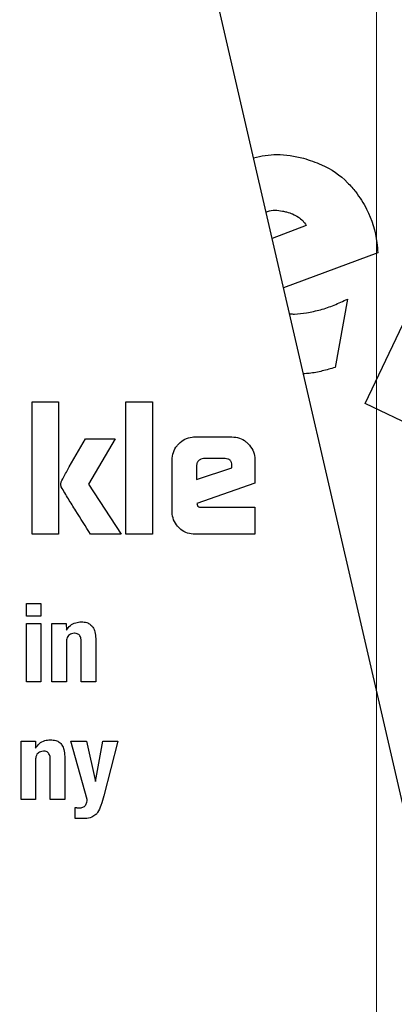
# Model space of a CAD drawing. Units: millimetres. Extents: x 0 to 210, y 0 to 297.
# Drawn here: x 175 to 176, y 218 to 219 of the extents above; entities that cross this region are included whole.
import ezdxf

# ---------------------------------------------------------------- set-up
doc = ezdxf.new("R2010")
doc.units = ezdxf.units.MM
doc.styles.add('SLDTEXTSTYLE0', font='TXT', dxfattribs={"width": 0.75})
doc.dimstyles.new('SLDDIMSTYLE2', dxfattribs={"dimtxt": 3.5, "dimasz": 3.302, "dimexe": 0, "dimexo": 0.0625, "dimgap": 0.875, "dimtad": 1, "dimlfac": 20, "dimrnd": 1e-09, "dimzin": 12, "dimdsep": 46, "dimtxsty": 'SLDTEXTSTYLE0', "dimsah": 1, "dimcen": 0.09, "dimadec": 0, "dimazin": 3, "dimtfac": 1, "dimtofl": 0, "dimtmove": 0, "dimatfit": 3, "dimfxl": 0, "dimfrac": 2, "dimtolj": 1, "dimtzin": 12, "dimarcsym": 0})

# ---------------------------------------------------------------- blocks, each defined once
blk = doc.blocks.new('_D_8')
at = {"color": 7, "linetype": 'Continuous', "lineweight": 0}
for p, q in [((145.2372, 221.5439), (145.2372, 215.7364)), ((175.9372, 221.5439), (175.9372, 203.4739)), ((145.2372, 214.2364), (145.2372, 203.4739)), ((175.9372, 204.4739), (145.2372, 204.4739))]:
    blk.add_line(p, q, dxfattribs=at)
at = {"color": 7, "linetype": 'Continuous', "lineweight": 18}
for points in [[(145.2372, 204.4739), (148.5392, 203.9739), (148.5392, 204.9739)], [(175.9372, 204.4739), (172.6352, 204.9739), (172.6352, 203.9739)]]:
    blk.add_solid(points, dxfattribs=at)
at = {"color": 7, "linetype": 'Continuous', "lineweight": 18, "insert": (156.7081, 208.9857), "char_height": 3.5, "attachment_point": 1, "style": 'SLDTEXTSTYLE0'}
blk.add_mtext('614', dxfattribs=at)

msp = doc.modelspace()

# ---------------------------------------------------------------- linework, layer by layer
at = {"color": 7, "linetype": 'Continuous', "lineweight": 25}
for p, q in [((176.09429, 217.7814), (175.62298, 219.82285)), ((175.92172, 218.85159), (176.04549, 219.11131)), ((175.84183, 219.09318), (175.79556, 219.07534)), ((175.93913, 219.05602), (175.81101, 219.0084)), ((175.89774, 218.99317), (175.88098, 218.90039)), ((175.46953, 218.85394), (175.50546, 218.85394)), ((175.46953, 218.67394), (175.46953, 218.85394)), ((175.50546, 218.85394), (175.50546, 218.67394)), ((175.59697, 218.85394), (175.6329, 218.85394)), ((175.59697, 218.67394), (175.59697, 218.85394)), ((175.6329, 218.85394), (175.6329, 218.67394)), ((176.00706, 218.81092), (175.92172, 218.85159)), ((175.54201, 218.80358), (175.58245, 218.80358)), ((175.58245, 218.80358), (175.54626, 218.7419)), ((175.69095, 218.80615), (175.74104, 218.80615)), ((175.6598, 218.70509), (175.6598, 218.77491)), ((175.73157, 218.77668), (175.70245, 218.77668)), ((175.77219, 218.77491), (175.77219, 218.74341)), ((175.69307, 218.76774), (175.69307, 218.74818)), ((175.69307, 218.74818), (175.74077, 218.76429)), ((175.74077, 218.76429), (175.74077, 218.76748)), ((175.54626, 218.7419), (175.59042, 218.67394)), ((175.77219, 218.74341), (175.69352, 218.7158)), ((175.69352, 218.7158), (175.69405, 218.71323)), ((175.69927, 218.71066), (175.77219, 218.71066)), ((175.77219, 218.71066), (175.77219, 218.67394)), ((175.50546, 218.67394), (175.46953, 218.67394)), ((175.59042, 218.67394), (175.549, 218.67394)), ((175.6329, 218.67394), (175.59697, 218.67394)), ((175.77219, 218.67394), (175.69095, 218.67394)), ((175.462, 218.58016), (175.48161, 218.58016)), ((175.462, 218.56278), (175.462, 218.58016)), ((175.48161, 218.58016), (175.48161, 218.56278)), ((175.48161, 218.56278), (175.462, 218.56278)), ((175.462, 218.55301), (175.48161, 218.55301)), ((175.462, 218.47394), (175.462, 218.55301)), ((175.48161, 218.55301), (175.48161, 218.47394)), ((175.49655, 218.55308), (175.51601, 218.55308)), ((175.49655, 218.47394), (175.49655, 218.55308)), ((175.51601, 218.55308), (175.5163, 218.54382)), ((175.55594, 218.53261), (175.55594, 218.47394)), ((175.51616, 218.52644), (175.51616, 218.47394)), ((175.53627, 218.47394), (175.53627, 218.52852)), ((175.48161, 218.47394), (175.462, 218.47394)), ((175.51616, 218.47394), (175.49655, 218.47394)), ((175.55594, 218.47394), (175.53627, 218.47394)), ((175.45456, 218.39308), (175.47402, 218.39308)), ((175.45456, 218.31394), (175.45456, 218.39308)), ((175.47402, 218.39308), (175.47431, 218.38382)), ((175.52228, 218.39308), (175.54347, 218.39308)), ((175.54447, 218.31394), (175.52228, 218.39308)), ((175.54347, 218.39308), (175.55553, 218.33836)), ((175.55553, 218.33836), (175.5658, 218.39308)), ((175.5658, 218.39308), (175.58613, 218.39308)), ((175.58613, 218.39308), (175.56702, 218.31925)), ((175.51395, 218.37261), (175.51395, 218.31394)), ((175.47416, 218.36644), (175.47416, 218.31394)), ((175.49427, 218.31394), (175.49427, 218.36852)), ((175.47416, 218.31394), (175.45456, 218.31394)), ((175.51395, 218.31394), (175.49427, 218.31394)), ((175.52831, 218.28823), (175.52831, 218.30324)), ((175.53657, 218.28823), (175.52831, 218.28823))]:
    msp.add_line(p, q, dxfattribs=at)
at = {"color": 8, "linetype": 'Continuous', "lineweight": 18}
for centre, radius, start, end in [((175.41223, 217.59894), 3.06098, 131.13871, 64.55356), ((175.4142, 217.59739), 2.71939, 269.95838, 84.27045), ((175.41223, 217.59894), 2.36701, 270.1692, 85.27989), ((175.41223, 217.59894), 2.33817, 270, 85.15822), ((175.41223, 217.59894), 2.08476, 138.56938, 83.21649), ((175.41223, 217.59894), 0.79465, 178.12215, 40.38067)]:
    msp.add_arc(centre, radius, start, end, dxfattribs=at)
at = {"color": 7, "linetype": 'Continuous', "lineweight": 25}
msp.add_arc((175.41223, 217.59894), 3.125, 130.87068, 0, dxfattribs=at)
at = {"color": 8, "linetype": 'Continuous', "lineweight": 18}
msp.add_open_spline([(175.41223, 215.1323), (175.5125, 215.13584), (175.71614, 215.14302), (176.0214, 215.20224), (176.3006, 215.29189), (176.54883, 215.405), (176.7658, 215.53177), (176.97027, 215.68093), (177.15947, 215.85168), (177.33023, 216.04089), (177.47938, 216.24535), (177.60618, 216.46233), (177.71917, 216.71055), (177.8094, 216.98975), (177.86645, 217.29501), (177.88497, 217.59893), (177.86645, 217.90284), (177.8094, 218.20811), (177.71918, 218.48731), (177.60619, 218.73554), (177.47939, 218.9525), (177.33024, 219.15698), (177.15948, 219.34618), (176.97028, 219.51693), (176.76581, 219.66611), (176.54883, 219.79281), (176.30064, 219.90623), (176.0213, 219.99442), (175.78128, 220.04539), (175.64362, 220.05192), (175.60921, 220.05356)], degree=3, knots=[0, 0, 0, 0, 0.039829, 0.0808931, 0.1231126, 0.1561157, 0.1891223, 0.2228277, 0.2565366, 0.290242, 0.3239509, 0.356954, 0.3899606, 0.4321771, 0.4732419, 0.5130732, 0.5529014, 0.5939663, 0.6361858, 0.669189, 0.7021956, 0.7359009, 0.7696098, 0.8033152, 0.8370241, 0.8700272, 0.9030338, 0.9452503, 0.9863159, 1, 1, 1, 1], dxfattribs=at)
at = {"color": 7, "linetype": 'Continuous', "lineweight": 25}
for points, knots in [([(175.77026, 219.18493), (175.78082, 219.18718), (175.80343, 219.192), (175.82604, 219.18697), (175.8381, 219.18429)], [0, 0, 0, 0, 0.4670991, 1, 1, 1, 1]), ([(175.8381, 219.18429), (175.84636, 219.18168), (175.86833, 219.17474), (175.89261, 219.15808), (175.90551, 219.14291), (175.9091, 219.13869)], [0, 0, 0, 0, 0.3031344, 0.8058937, 1, 1, 1, 1]), ([(175.9091, 219.13869), (175.91436, 219.13107), (175.92869, 219.11033), (175.93689, 219.08091), (175.93872, 219.06055), (175.93913, 219.05602)], [0, 0, 0, 0, 0.3108567, 0.8466508, 1, 1, 1, 1]), ([(175.78727, 219.11125), (175.78798, 219.11155), (175.79491, 219.11452), (175.80501, 219.11378), (175.81342, 219.11188), (175.81528, 219.11147)], [0, 0, 0, 0, 0.0820876, 0.797702, 1, 1, 1, 1]), ([(175.81528, 219.11147), (175.81804, 219.11063), (175.82364, 219.10894), (175.82868, 219.10596), (175.83123, 219.10445)], [0, 0, 0, 0, 0.4936217, 1, 1, 1, 1]), ([(175.83123, 219.10445), (175.83327, 219.10293), (175.83747, 219.09981), (175.84035, 219.09543), (175.84183, 219.09318)], [0, 0, 0, 0, 0.4859582, 1, 1, 1, 1]), ([(175.84233, 218.97456), (175.84869, 218.97583), (175.86144, 218.97836), (175.87998, 218.98479), (175.8918, 218.99036), (175.89774, 218.99317)], [0, 0, 0, 0, 0.3314068, 0.6641381, 1, 1, 1, 1]), ([(175.81916, 218.9731), (175.82143, 218.97299), (175.82918, 218.97264), (175.83688, 218.97376), (175.84233, 218.97456)], [0, 0, 0, 0, 0.2921804, 1, 1, 1, 1]), ([(175.88098, 218.90039), (175.87523, 218.89873), (175.86374, 218.89541), (175.84932, 218.89247), (175.84065, 218.89189), (175.83795, 218.89171)], [0, 0, 0, 0, 0.4078931, 0.8158292, 1, 1, 1, 1]), ([(175.50918, 218.74535), (175.51181, 218.75025), (175.52235, 218.76988), (175.53358, 218.78913), (175.54201, 218.80358)], [0, 0, 0, 0, 0.2493725, 1, 1, 1, 1]), ([(175.66891, 218.79695), (175.67153, 218.79919), (175.67678, 218.80367), (175.68491, 218.80594), (175.68964, 218.8061), (175.69095, 218.80615)], [0, 0, 0, 0, 0.4187743, 0.8390043, 1, 1, 1, 1]), ([(175.74104, 218.80615), (175.74444, 218.80585), (175.75125, 218.80526), (175.75854, 218.80108), (175.76199, 218.79784), (175.76296, 218.79692)], [0, 0, 0, 0, 0.41692114, 0.83494876, 1, 1, 1, 1]), ([(175.6598, 218.77491), (175.6601, 218.77837), (175.6607, 218.7853), (175.66489, 218.7926), (175.66807, 218.79604), (175.66891, 218.79695)], [0, 0, 0, 0, 0.4230397, 0.8473025, 1, 1, 1, 1]), ([(175.76296, 218.79692), (175.76525, 218.7942), (175.76985, 218.78874), (175.77202, 218.78059), (175.77216, 218.77598), (175.77219, 218.77491)], [0, 0, 0, 0, 0.4332829, 0.8685581, 1, 1, 1, 1]), ([(175.69582, 218.77403), (175.69504, 218.77312), (175.69387, 218.77178), (175.69317, 218.7695), (175.69311, 218.76833), (175.69307, 218.76774)], [0, 0, 0, 0, 0.5031204, 0.7471793, 1, 1, 1, 1]), ([(175.70245, 218.77668), (175.70122, 218.77657), (175.69874, 218.77635), (175.69679, 218.7748), (175.69582, 218.77403)], [0, 0, 0, 0, 0.5000012, 1, 1, 1, 1]), ([(175.74077, 218.76748), (175.74069, 218.76885), (175.74058, 218.7708), (175.73955, 218.77309), (175.73852, 218.77443), (175.73718, 218.77546), (175.73489, 218.77649), (175.73294, 218.7766), (175.73157, 218.77668)], [0, 0, 0, 0, 0.2731775, 0.3898789, 0.5000002, 0.6101215, 0.7268228, 1, 1, 1, 1]), ([(175.50927, 218.73836), (175.50907, 218.73898), (175.50853, 218.74061), (175.50846, 218.74307), (175.50898, 218.74473), (175.50918, 218.74535)], [0, 0, 0, 0, 0.27172835, 0.72435595, 1, 1, 1, 1]), ([(175.549, 218.67394), (175.54229, 218.68462), (175.53222, 218.70063), (175.51881, 218.72201), (175.51245, 218.73291), (175.50927, 218.73836)], [0, 0, 0, 0, 0.4999398, 0.749933, 1, 1, 1, 1]), ([(175.69405, 218.71323), (175.69413, 218.71293), (175.69431, 218.71234), (175.69499, 218.71158), (175.69623, 218.71094), (175.69773, 218.71069), (175.69885, 218.71067), (175.69927, 218.71066)], [0, 0, 0, 0, 0.1448058, 0.2902724, 0.4692129, 0.8004266, 1, 1, 1, 1]), ([(175.66887, 218.68301), (175.66665, 218.68564), (175.6622, 218.69093), (175.66, 218.69907), (175.65984, 218.70379), (175.6598, 218.70509)], [0, 0, 0, 0, 0.419451, 0.8402072, 1, 1, 1, 1]), ([(175.69095, 218.67394), (175.68745, 218.67423), (175.68044, 218.67481), (175.67312, 218.67901), (175.66972, 218.6822), (175.66887, 218.68301)], [0, 0, 0, 0, 0.4270607, 0.8559279, 1, 1, 1, 1]), ([(175.5163, 218.54382), (175.51792, 218.54604), (175.52117, 218.55051), (175.52854, 218.55452), (175.53386, 218.55493), (175.53641, 218.55512)], [0, 0, 0, 0, 0.34016101, 0.68305484, 1, 1, 1, 1]), ([(175.53641, 218.55512), (175.53896, 218.55497), (175.54327, 218.55471), (175.54878, 218.55194), (175.5527, 218.54768), (175.55544, 218.54103), (175.55576, 218.53572), (175.55594, 218.53261)], [0, 0, 0, 0, 0.2237651, 0.3777069, 0.5321383, 0.7263088, 1, 1, 1, 1]), ([(175.52722, 218.53962), (175.52577, 218.53952), (175.52331, 218.53935), (175.52018, 218.53773), (175.51795, 218.53527), (175.51639, 218.53138), (175.51624, 218.52827), (175.51616, 218.52644)], [0, 0, 0, 0, 0.220008, 0.3730195, 0.5264954, 0.7199715, 1, 1, 1, 1]), ([(175.53627, 218.52852), (175.53619, 218.53023), (175.53606, 218.53288), (175.53473, 218.5361), (175.53303, 218.53804), (175.53062, 218.53932), (175.52858, 218.53961), (175.52735, 218.53962), (175.52722, 218.53962)], [0, 0, 0, 0, 0.3117024, 0.48323432, 0.62907332, 0.77510826, 0.97488709, 1, 1, 1, 1]), ([(175.47431, 218.38382), (175.47593, 218.38604), (175.47918, 218.39051), (175.48654, 218.39452), (175.49186, 218.39493), (175.49442, 218.39512)], [0, 0, 0, 0, 0.3401605, 0.6830538, 1, 1, 1, 1]), ([(175.49442, 218.39512), (175.49697, 218.39497), (175.50128, 218.39471), (175.50678, 218.39194), (175.51071, 218.38768), (175.51344, 218.38103), (175.51376, 218.37572), (175.51395, 218.37261)], [0, 0, 0, 0, 0.2237661, 0.3777079, 0.5321392, 0.7263119, 1, 1, 1, 1]), ([(175.48522, 218.37962), (175.48377, 218.37952), (175.48132, 218.37935), (175.47818, 218.37773), (175.47595, 218.37527), (175.47439, 218.37138), (175.47425, 218.36827), (175.47416, 218.36644)], [0, 0, 0, 0, 0.220008, 0.3730195, 0.5264954, 0.7199716, 1, 1, 1, 1]), ([(175.49427, 218.36852), (175.49419, 218.37023), (175.49407, 218.37288), (175.49273, 218.3761), (175.49104, 218.37804), (175.48863, 218.37932), (175.48658, 218.37961), (175.48536, 218.37962), (175.48522, 218.37962)], [0, 0, 0, 0, 0.3117033, 0.4832354, 0.6290753, 0.775111, 0.9748914, 1, 1, 1, 1]), ([(175.56702, 218.31925), (175.56579, 218.31485), (175.56361, 218.30707), (175.56017, 218.29818), (175.55706, 218.29455), (175.55625, 218.29361)], [0, 0, 0, 0, 0.491055, 0.8677101, 1, 1, 1, 1]), ([(175.53363, 218.30273), (175.53526, 218.30283), (175.53776, 218.30298), (175.54051, 218.30437), (175.54145, 218.30537), (175.54181, 218.30575)], [0, 0, 0, 0, 0.54219448, 0.8272428, 1, 1, 1, 1]), ([(175.54181, 218.30575), (175.54233, 218.30653), (175.5433, 218.30796), (175.54415, 218.31078), (175.54435, 218.31275), (175.54447, 218.31394)], [0, 0, 0, 0, 0.3208747, 0.5898871, 1, 1, 1, 1]), ([(175.52831, 218.30324), (175.52878, 218.30316), (175.52971, 218.30301), (175.53148, 218.3028), (175.53279, 218.30276), (175.53363, 218.30273)], [0, 0, 0, 0, 0.26426888, 0.52855841, 1, 1, 1, 1]), ([(175.55625, 218.29361), (175.55443, 218.2923), (175.55006, 218.28918), (175.54292, 218.2882), (175.53821, 218.28822), (175.53657, 218.28823)], [0, 0, 0, 0, 0.3195541, 0.7641532, 1, 1, 1, 1])]:
    msp.add_open_spline(points, degree=3, knots=knots, dxfattribs=at)

# ---------------------------------------------------------------- dimensions: what is measured, and where the dimension line sits
at = {"color": 7, "linetype": 'Continuous', "lineweight": 18}
dim = msp.add_linear_dim(base=(145.23723, 204.47394), p1=(175.93723, 222.54394), p2=(145.23723, 222.54394), dimstyle='SLDDIMSTYLE2', dxfattribs=at)
dim.commit()
dim.dimension.update_dxf_attribs({"geometry": '_D_8', "text_midpoint": (160.58723, 204.47394), "dimtype": 160})

doc.saveas('drawing.dxf')
